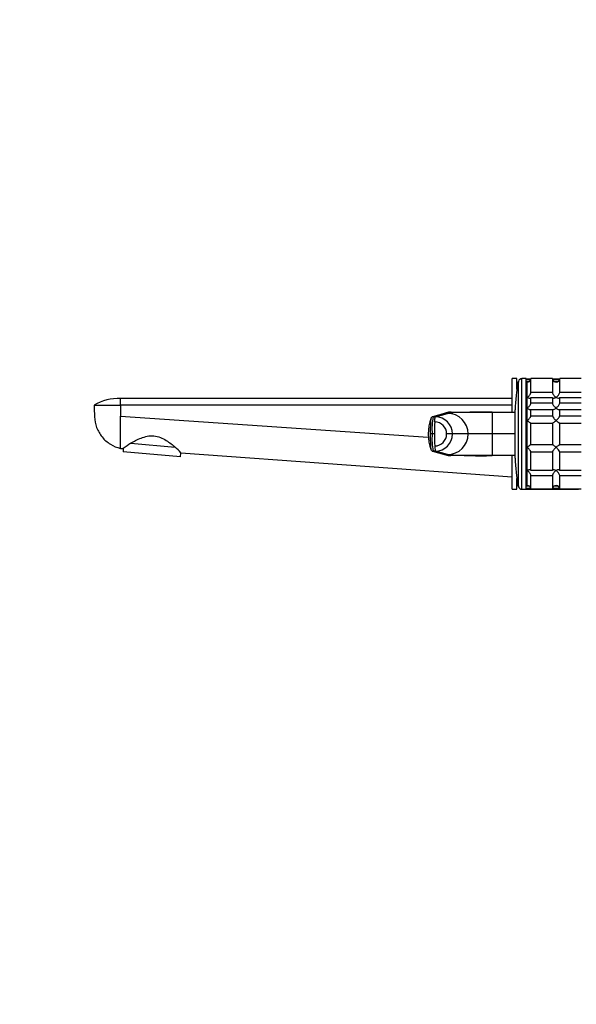
# Model space of a CAD drawing. Units: millimetres. Extents: x 0 to 1478, y 0 to 1758.
# Drawn here: x 0 to 232, y 939 to 1348 of the extents above; entities that cross this region are included whole.
import ezdxf
from ezdxf import colors
from ezdxf.entities.mleader import LeaderData, LeaderLine
from ezdxf.math import Vec2, Vec3

# ---------------------------------------------------------------- set-up
doc = ezdxf.new("R2010")
doc.units = ezdxf.units.MM
doc.layers.add('DV7_Défaut', color=7, linetype='Continuous')
doc.layers.add('Défaut', color=7, linetype='Continuous')

# ---------------------------------------------------------------- blocks, each defined once
blk = doc.blocks.new('_DOT')
at = {"color": 0}
blk.add_line((0, 0), (-1, 0), dxfattribs=at)
at = {"color": 0, "const_width": 0.333}
blk.add_lwpolyline([(-0.1665, 0, 1), (0.1665, 0, 1)], format="xyb", close=True, dxfattribs=at)
blk = doc.blocks.new('SE6')
at = {"layer": 'DV7_Défaut', "color": 7, "linetype": 'Continuous'}
for p, q in [((204.97, 1185.14), (204.97, 1199.14)), ((206.97, 1199.14), (204.97, 1199.14)), ((206.97, 1194.73), (206.97, 1199.14)), ((207.07, 1196.91), (207.07, 1197.64)), ((207.07, 1195.31), (207.07, 1196.91)), ((207.61, 1154.31), (207.61, 1197.98)), ((208.57, 1199.05), (208.57, 1199.09)), ((208.57, 1199.09), (208.69, 1199.09)), ((209.07, 1153.14), (209.07, 1199.14)), ((210.77, 1199.14), (209.07, 1199.14)), ((210.77, 1153.14), (210.77, 1199.14)), ((210.77, 1199.09), (212.77, 1199.09)), ((212.71, 1198.7), (210.77, 1198.7)), ((210.77, 1197.92), (212.15, 1197.92)), ((211.27, 1197.64), (210.77, 1197.64)), ((211.27, 1154.64), (211.27, 1197.64)), ((211.27, 1191.34), (211.27, 1197.64)), ((212.77, 1193.43), (212.77, 1199.14)), ((221.77, 1199.14), (212.77, 1199.14)), ((221.77, 1199.14), (221.77, 1193.43)), ((221.77, 1199.09), (224.77, 1199.09)), ((224.71, 1198.7), (221.84, 1198.7)), ((222.4, 1197.92), (224.15, 1197.92)), ((224.77, 1193.43), (224.77, 1199.14)), ((233.77, 1199.14), (224.77, 1199.14)), ((221.77, 1193.43), (212.77, 1193.43)), ((233.77, 1193.43), (224.77, 1193.43)), ((30.97, 1188.14), (41.97, 1188.14)), ((41.97, 1188.14), (41.97, 1190.89)), ((204.97, 1190.89), (41.97, 1190.89)), ((204.97, 1188.14), (41.97, 1188.14)), ((41.97, 1188.14), (41.97, 1183.5)), ((211.27, 1186.89), (211.27, 1191.34)), ((212.77, 1188.91), (212.77, 1191.31)), ((212.77, 1191.31), (221.77, 1191.31)), ((221.77, 1188.91), (212.77, 1188.91)), ((221.77, 1191.31), (221.77, 1188.91)), ((224.77, 1188.91), (224.77, 1191.31)), ((224.77, 1191.31), (233.77, 1191.31)), ((233.77, 1188.91), (224.77, 1188.91)), ((41.97, 1183.5), (170.09, 1174.74)), ((41.97, 1170.14), (41.97, 1183.5)), ((178.35, 1185.11), (171.79, 1183.24)), ((178.55, 1185.14), (172.06, 1183.27)), ((172.06, 1183.27), (173.05, 1183.27)), ((173.05, 1183.27), (178.06, 1184.71)), ((178.06, 1184.71), (179.55, 1185.14)), ((179.55, 1185.14), (178.55, 1185.14)), ((179.42, 1185.14), (178.55, 1185.14)), ((179.55, 1185.14), (196.65, 1185.14)), ((196.65, 1185.14), (206.27, 1185.14)), ((196.65, 1185.14), (196.65, 1176.14)), ((206.27, 1166.14), (206.27, 1186.14)), ((211.27, 1181.71), (211.27, 1186.89)), ((212.77, 1183.53), (212.77, 1186.32)), ((212.77, 1186.32), (221.77, 1186.32)), ((221.77, 1183.53), (212.77, 1183.53)), ((221.77, 1186.32), (221.77, 1183.53)), ((224.77, 1183.53), (224.77, 1186.32)), ((224.77, 1186.32), (233.77, 1186.32)), ((233.77, 1183.53), (224.77, 1183.53)), ((211.27, 1170.58), (211.27, 1181.71)), ((212.77, 1171.65), (212.77, 1180.63)), ((212.77, 1180.63), (221.77, 1180.63)), ((221.77, 1180.63), (221.77, 1171.65)), ((224.77, 1171.65), (224.77, 1180.63)), ((224.77, 1180.63), (233.77, 1180.63)), ((171.67, 1176.14), (171.03, 1176.14)), ((172.66, 1176.14), (171.67, 1176.14)), ((180.15, 1176.14), (177.73, 1176.14)), ((186.71, 1176.14), (180.15, 1176.14)), ((196.65, 1176.14), (186.71, 1176.14)), ((206.27, 1176.14), (196.65, 1176.14)), ((196.65, 1176.14), (196.65, 1167.14)), ((46.26, 1172.27), (64.71, 1170.66)), ((221.77, 1171.65), (212.77, 1171.65)), ((233.77, 1171.65), (224.77, 1171.65)), ((41.97, 1170.14), (43.14, 1170.06)), ((43.14, 1170.06), (43.02, 1168.69)), ((66.93, 1166.59), (43.02, 1168.69)), ((66.93, 1166.59), (67.08, 1168.33)), ((67.08, 1168.33), (204.97, 1158.36)), ((171.79, 1169.04), (178.35, 1167.17)), ((172.06, 1169.01), (178.55, 1167.14)), ((173.05, 1169.01), (172.06, 1169.01)), ((178.06, 1167.57), (173.05, 1169.01)), ((179.55, 1167.14), (178.06, 1167.57)), ((179.55, 1167.14), (178.55, 1167.14)), ((178.55, 1167.14), (179.42, 1167.14)), ((196.65, 1167.14), (179.55, 1167.14)), ((206.27, 1167.14), (196.65, 1167.14)), ((204.97, 1153.14), (204.97, 1167.13)), ((211.27, 1160.94), (211.27, 1170.58)), ((212.77, 1160.97), (212.77, 1168.75)), ((212.77, 1168.75), (221.77, 1168.75)), ((221.77, 1168.75), (221.77, 1160.97)), ((224.77, 1160.97), (224.77, 1168.75)), ((224.77, 1168.75), (233.77, 1168.75)), ((211.27, 1154.64), (211.27, 1160.94)), ((221.77, 1160.97), (212.77, 1160.97)), ((212.77, 1153.19), (212.77, 1158.85)), ((212.77, 1158.85), (221.77, 1158.85)), ((221.77, 1158.85), (221.77, 1153.19)), ((233.77, 1160.97), (224.77, 1160.97)), ((224.77, 1153.19), (224.77, 1158.85)), ((224.77, 1158.85), (233.77, 1158.85)), ((206.97, 1153.14), (206.97, 1157.55)), ((207.07, 1155.37), (207.07, 1156.97)), ((207.07, 1155.37), (207.07, 1154.64)), ((210.77, 1154.64), (211.27, 1154.64)), ((204.97, 1153.14), (206.97, 1153.14)), ((208.57, 1153.23), (208.57, 1153.14)), ((208.57, 1153.14), (209.07, 1153.14)), ((209.07, 1153.14), (210.77, 1153.14)), ((212.16, 1154.36), (210.77, 1154.36)), ((210.77, 1153.58), (212.71, 1153.58)), ((210.77, 1153.14), (217.57, 1153.14)), ((221.77, 1153.19), (212.77, 1153.19)), ((217.57, 1153.14), (217.57, 1153.19)), ((217.57, 1153.14), (220.57, 1153.14)), ((220.57, 1153.19), (220.57, 1153.14)), ((220.57, 1153.14), (229.57, 1153.14)), ((221.84, 1153.58), (224.71, 1153.58)), ((224.16, 1154.36), (222.39, 1154.36)), ((233.77, 1153.19), (224.77, 1153.19)), ((229.57, 1153.14), (229.57, 1153.19)), ((229.57, 1153.14), (232.57, 1153.14))]:
    blk.add_line(p, q, dxfattribs=at)
for centre, radius, start, end in [((259.27, 1186.14), 53, 167.097, 180), ((207.11, 1199.1), 1.46, 268.5333, 287.7715), ((206.62, 1198.81), 1.96, 283.4573, 294.3208), ((209.07, 1197.64), 1.5, 90, 167.097), ((207.11, 1199.1), 1.46, 357.3529, 359.5675), ((211.27, 1199.14), 1.5, 270, 0), ((223.27, 1199.14), 1.5, 180, 0), ((41.17, 1170.72), 20.19, 87.7246, 120.348), ((202.46, 1178.02), 30.85, 170.2057, 183.4988), ((173.04, 1176.16), 7.11, 359.8664, 89.8526), ((191.35, 1012.24), 172.98, 88.2452, 94.4073), ((178.1, 1176.1), 8.61, 0.2877, 90.2857), ((178.53, 1184.46), 0.677, 88.7969, 105.9852), ((178.5, 1184.72), 0.423, 86.7761, 93.7905), ((187.85, 1176.14), 17.81, 158.093, 202.0437), ((172, 1182.57), 0.705, 110.4113, 160.7948), ((172.75, 1176.15), 4.98, 359.8641, 89.8283), ((202.46, 1174.26), 30.85, 176.5012, 189.7943), ((172.75, 1176.13), 4.98, 270.1539, 0.1538), ((173.04, 1176.12), 7.11, 270.1474, 0.1336), ((178.1, 1176.18), 8.61, 269.7143, 359.7123), ((103.22, 1088.66), 101.17, 124.2618, 126.4319), ((2.29, 1105), 90.6, 44.3435, 46.4448), ((172, 1169.71), 0.705, 199.2052, 249.5887), ((191.64, 1352.58), 185.51, 265.8008, 271.5466), ((178.53, 1167.82), 0.677, 254.015, 271.2035), ((178.5, 1167.57), 0.423, 266.2095, 274.2666), ((259.27, 1166.14), 53, 180, 192.903), ((206.62, 1153.47), 1.96, 65.4664, 76.5427), ((207.07, 1153.14), 1.5, 71.325, 90), ((211.31, 1153.18), 1.46, 0.3075, 91.5917), ((223.24, 1153.18), 1.46, 88.5333, 179.5675), ((223.31, 1153.18), 1.46, 0.3075, 91.5917), ((209.07, 1154.64), 1.5, 192.903, 270), ((207.07, 1153.14), 1.5, 0, 3.3181), ((219.07, 1153.14), 1.5, 178.1313, 180), ((219.07, 1153.14), 1.5, 0, 1.8687), ((231.07, 1153.14), 1.5, 178.1313, 180)]:
    blk.add_arc(centre, radius, start, end, dxfattribs=at)
for centre, major_axis, ratio, start_param, end_param in [((173.64, 1176.14), (0, 11.25), 0.087161, 1.110738, 1.570787), ((173.64, 1176.14), (0, -11.25), 0.087161, 4.712401, 5.172451), ((173.06, 1172.85), (0, -3.84), 0.087155, 5.172439, 6.25417)]:
    blk.add_ellipse(centre, major_axis=major_axis, ratio=ratio, start_param=start_param, end_param=end_param, dxfattribs=at)
for points, knots in [([(207.39, 1196.86), (207.37, 1196.86), (207.35, 1196.86), (207.24, 1196.87), (207.16, 1196.89), (207.07, 1196.91)], [0, 0, 0, 0, 0.204137, 0.204137, 1, 1, 1, 1]), ([(211.27, 1191.34), (211.36, 1191.4), (211.44, 1191.46), (211.61, 1191.6), (211.69, 1191.67), (211.94, 1191.89), (212.1, 1192.06), (212.39, 1192.43), (212.52, 1192.63), (212.67, 1192.94), (212.71, 1193.05), (212.76, 1193.25), (212.77, 1193.34), (212.77, 1193.43)], [0, 0, 0, 0, 0.125, 0.125, 0.25, 0.25, 0.5, 0.5, 0.75, 0.75, 0.875, 0.875, 1, 1, 1, 1]), ([(221.77, 1193.43), (221.77, 1193.26), (221.83, 1193.05), (222.03, 1192.63), (222.16, 1192.43), (222.6, 1191.88), (222.94, 1191.57), (223.27, 1191.34)], [0, 0, 0, 0, 0.25, 0.25, 0.5, 0.5, 1, 1, 1, 1]), ([(223.27, 1191.34), (223.61, 1191.57), (223.95, 1191.88), (224.39, 1192.43), (224.52, 1192.63), (224.71, 1193.05), (224.77, 1193.26), (224.77, 1193.43)], [0, 0, 0, 0, 0.5, 0.5, 0.75, 0.75, 1, 1, 1, 1]), ([(30.97, 1188.14), (31.03, 1186.52), (31.09, 1184.91), (31.14, 1183.29), (31.2, 1181.77), (31.81, 1178.73), (34.13, 1174.72), (37.63, 1171.66), (40.49, 1170.49), (41.97, 1170.14)], [0, 0, 0, 0, 0.209479, 0.209479, 0.209479, 0.407109, 0.60474, 0.80237, 1, 1, 1, 1]), ([(212.77, 1191.31), (212.77, 1191.15), (212.71, 1191.03), (212.52, 1190.91), (212.39, 1190.89), (211.95, 1190.95), (211.61, 1191.11), (211.27, 1191.34)], [0, 0, 0, 0, 0.25, 0.25, 0.5, 0.5, 1, 1, 1, 1]), ([(211.27, 1186.89), (211.36, 1186.96), (211.44, 1187.04), (211.61, 1187.19), (211.69, 1187.27), (211.94, 1187.52), (212.1, 1187.69), (212.39, 1188.06), (212.52, 1188.25), (212.67, 1188.53), (212.71, 1188.61), (212.76, 1188.78), (212.77, 1188.85), (212.77, 1188.91)], [0, 0, 0, 0, 0.125, 0.125, 0.25, 0.25, 0.5, 0.5, 0.75, 0.75, 0.875, 0.875, 1, 1, 1, 1]), ([(223.27, 1191.34), (223.19, 1191.29), (223.1, 1191.23), (222.94, 1191.14), (222.86, 1191.09), (222.61, 1190.98), (222.45, 1190.93), (222.16, 1190.89), (222.03, 1190.91), (221.88, 1191), (221.84, 1191.04), (221.79, 1191.16), (221.77, 1191.23), (221.77, 1191.31)], [0, 0, 0, 0, 0.125, 0.125, 0.25, 0.25, 0.5, 0.5, 0.75, 0.75, 0.875, 0.875, 1, 1, 1, 1]), ([(221.77, 1188.91), (221.77, 1188.79), (221.83, 1188.62), (222.03, 1188.25), (222.16, 1188.06), (222.6, 1187.51), (222.94, 1187.17), (223.27, 1186.89)], [0, 0, 0, 0, 0.25, 0.25, 0.5, 0.5, 1, 1, 1, 1]), ([(224.77, 1191.31), (224.77, 1191.23), (224.76, 1191.16), (224.71, 1191.04), (224.67, 1191), (224.57, 1190.94), (224.51, 1190.92), (224.39, 1190.9), (224.32, 1190.9), (223.95, 1190.95), (223.61, 1191.11), (223.27, 1191.34)], [0, 0, 0, 0, 0.125, 0.125, 0.25, 0.25, 0.375, 0.375, 0.5, 0.5, 1, 1, 1, 1]), ([(223.27, 1186.89), (223.61, 1187.17), (223.95, 1187.51), (224.39, 1188.06), (224.52, 1188.25), (224.71, 1188.62), (224.77, 1188.79), (224.77, 1188.91)], [0, 0, 0, 0, 0.5, 0.5, 0.75, 0.75, 1, 1, 1, 1]), ([(172.06, 1183.27), (172.02, 1183.27), (171.94, 1183.27), (171.84, 1183.25), (171.78, 1183.24), (171.75, 1183.23)], [0, 0, 0, 0, 0.372385, 0.74477, 1, 1, 1, 1]), ([(212.77, 1186.32), (212.77, 1186.21), (212.71, 1186.15), (212.52, 1186.13), (212.39, 1186.17), (211.95, 1186.37), (211.61, 1186.61), (211.27, 1186.89)], [0, 0, 0, 0, 0.25, 0.25, 0.5, 0.5, 1, 1, 1, 1]), ([(211.27, 1181.71), (211.36, 1181.78), (211.44, 1181.87), (211.61, 1182.03), (211.69, 1182.11), (211.94, 1182.36), (212.1, 1182.54), (212.39, 1182.87), (212.52, 1183.04), (212.67, 1183.26), (212.71, 1183.33), (212.76, 1183.45), (212.77, 1183.49), (212.77, 1183.53)], [0, 0, 0, 0, 0.125, 0.125, 0.25, 0.25, 0.5, 0.5, 0.75, 0.75, 0.875, 0.875, 1, 1, 1, 1]), ([(223.27, 1186.89), (223.19, 1186.82), (223.1, 1186.75), (222.94, 1186.63), (222.86, 1186.57), (222.61, 1186.4), (222.45, 1186.31), (222.16, 1186.17), (222.03, 1186.13), (221.88, 1186.14), (221.84, 1186.16), (221.79, 1186.22), (221.77, 1186.26), (221.77, 1186.32)], [0, 0, 0, 0, 0.125, 0.125, 0.25, 0.25, 0.5, 0.5, 0.75, 0.75, 0.875, 0.875, 1, 1, 1, 1]), ([(221.77, 1183.53), (221.77, 1183.39), (222.01, 1183.04), (222.59, 1182.37), (222.94, 1182.02), (223.27, 1181.71)], [0, 0, 0, 0, 0.5, 0.5, 1, 1, 1, 1]), ([(224.77, 1186.32), (224.77, 1186.21), (224.71, 1186.15), (224.52, 1186.13), (224.39, 1186.17), (223.95, 1186.37), (223.61, 1186.61), (223.27, 1186.89)], [0, 0, 0, 0, 0.25, 0.25, 0.5, 0.5, 1, 1, 1, 1]), ([(223.27, 1181.71), (223.36, 1181.78), (223.44, 1181.87), (223.61, 1182.03), (223.69, 1182.11), (223.94, 1182.36), (224.1, 1182.54), (224.39, 1182.87), (224.52, 1183.04), (224.67, 1183.26), (224.71, 1183.33), (224.76, 1183.45), (224.77, 1183.49), (224.77, 1183.53)], [0, 0, 0, 0, 0.125, 0.125, 0.25, 0.25, 0.5, 0.5, 0.75, 0.75, 0.875, 0.875, 1, 1, 1, 1]), ([(171.03, 1176.14), (171.04, 1176.15), (171.04, 1176.21), (171.03, 1176.4), (171.04, 1176.77), (171.04, 1177.45), (171.06, 1178.72), (171.1, 1179.95), (171.14, 1180.96), (171.17, 1181.59), (171.22, 1182.25), (171.29, 1182.64), (171.33, 1182.77), (171.33, 1182.79)], [0, 0, 0, 0, 0.001781, 0.024997, 0.071429, 0.141051, 0.280033, 0.555924, 0.62554, 0.694973, 0.831313, 0.967662, 1, 1, 1, 1]), ([(212.77, 1180.63), (212.77, 1180.61), (212.76, 1180.59), (212.71, 1180.59), (212.67, 1180.61), (212.52, 1180.68), (212.39, 1180.77), (212.1, 1180.99), (211.94, 1181.12), (211.69, 1181.33), (211.61, 1181.4), (211.44, 1181.55), (211.36, 1181.63), (211.27, 1181.71)], [0, 0, 0, 0, 0.125, 0.125, 0.25, 0.25, 0.5, 0.5, 0.75, 0.75, 0.875, 0.875, 1, 1, 1, 1]), ([(223.27, 1181.71), (223.19, 1181.63), (223.1, 1181.55), (222.94, 1181.4), (222.86, 1181.33), (222.61, 1181.12), (222.45, 1180.99), (222.16, 1180.77), (222.03, 1180.68), (221.88, 1180.61), (221.84, 1180.59), (221.79, 1180.59), (221.77, 1180.61), (221.77, 1180.63)], [0, 0, 0, 0, 0.125, 0.125, 0.25, 0.25, 0.5, 0.5, 0.75, 0.75, 0.875, 0.875, 1, 1, 1, 1]), ([(224.77, 1180.63), (224.77, 1180.61), (224.76, 1180.59), (224.71, 1180.59), (224.67, 1180.61), (224.52, 1180.68), (224.39, 1180.77), (224.1, 1180.99), (223.94, 1181.12), (223.61, 1181.4), (223.44, 1181.55), (223.27, 1181.71)], [0, 0, 0, 0, 0.125, 0.125, 0.25, 0.25, 0.5, 0.5, 0.75, 0.75, 1, 1, 1, 1]), ([(46.26, 1172.27), (47.5, 1173.01), (48.92, 1173.79), (51.37, 1174.75), (52.23, 1175.02), (54.03, 1175.36), (54.97, 1175.41), (56.83, 1175.22), (57.73, 1174.98), (59.43, 1174.31), (60.21, 1173.89), (61.67, 1173), (62.36, 1172.51), (63.62, 1171.57), (64.19, 1171.1), (64.71, 1170.66)], [0, 0, 0, 0, 0.25, 0.25, 0.375, 0.375, 0.5, 0.5, 0.625, 0.625, 0.75, 0.75, 0.875, 0.875, 1, 1, 1, 1]), ([(171.34, 1169.47), (171.33, 1169.5), (171.29, 1169.63), (171.22, 1170.03), (171.17, 1170.69), (171.13, 1171.32), (171.11, 1171.99), (171.08, 1172.85), (171.05, 1173.93), (171.04, 1174.85), (171.03, 1175.59), (171.04, 1175.96), (171.03, 1176.14)], [0, 0, 0, 0, 0.041263, 0.176188, 0.311163, 0.379932, 0.448872, 0.585762, 0.72251, 0.862063, 0.932229, 1, 1, 1, 1]), ([(211.27, 1170.58), (211.36, 1170.65), (211.44, 1170.73), (211.61, 1170.88), (211.69, 1170.95), (211.94, 1171.16), (212.1, 1171.29), (212.39, 1171.51), (212.52, 1171.6), (212.67, 1171.67), (212.71, 1171.69), (212.76, 1171.69), (212.77, 1171.68), (212.77, 1171.65)], [0, 0, 0, 0, 0.125, 0.125, 0.25, 0.25, 0.5, 0.5, 0.75, 0.75, 0.875, 0.875, 1, 1, 1, 1]), ([(221.77, 1171.65), (221.77, 1171.68), (221.79, 1171.69), (221.84, 1171.69), (221.88, 1171.67), (222.03, 1171.6), (222.16, 1171.51), (222.45, 1171.3), (222.61, 1171.17), (222.93, 1170.89), (223.11, 1170.73), (223.27, 1170.58)], [0, 0, 0, 0, 0.125, 0.125, 0.25, 0.25, 0.5, 0.5, 0.75, 0.75, 1, 1, 1, 1]), ([(223.27, 1170.58), (223.36, 1170.65), (223.44, 1170.73), (223.61, 1170.88), (223.69, 1170.95), (223.94, 1171.16), (224.1, 1171.29), (224.39, 1171.51), (224.52, 1171.6), (224.67, 1171.67), (224.71, 1171.69), (224.76, 1171.69), (224.77, 1171.68), (224.77, 1171.65)], [0, 0, 0, 0, 0.125, 0.125, 0.25, 0.25, 0.5, 0.5, 0.75, 0.75, 0.875, 0.875, 1, 1, 1, 1]), ([(171.75, 1169.05), (171.78, 1169.04), (171.84, 1169.03), (171.94, 1169.01), (172.02, 1169.01), (172.06, 1169.01)], [0, 0, 0, 0, 0.25523, 0.627615, 1, 1, 1, 1]), ([(212.77, 1168.75), (212.77, 1168.79), (212.76, 1168.83), (212.71, 1168.95), (212.67, 1169.02), (212.52, 1169.24), (212.39, 1169.41), (212.1, 1169.75), (211.94, 1169.92), (211.69, 1170.17), (211.61, 1170.25), (211.44, 1170.42), (211.36, 1170.5), (211.27, 1170.58)], [0, 0, 0, 0, 0.125, 0.125, 0.25, 0.25, 0.5, 0.5, 0.75, 0.75, 0.875, 0.875, 1, 1, 1, 1]), ([(223.27, 1170.58), (223.19, 1170.5), (223.1, 1170.42), (222.94, 1170.25), (222.86, 1170.17), (222.61, 1169.92), (222.45, 1169.75), (222.16, 1169.41), (222.03, 1169.24), (221.88, 1169.02), (221.84, 1168.95), (221.79, 1168.83), (221.77, 1168.79), (221.77, 1168.75)], [0, 0, 0, 0, 0.125, 0.125, 0.25, 0.25, 0.5, 0.5, 0.75, 0.75, 0.875, 0.875, 1, 1, 1, 1]), ([(224.77, 1168.75), (224.77, 1168.89), (224.53, 1169.24), (223.95, 1169.92), (223.61, 1170.26), (223.27, 1170.58)], [0, 0, 0, 0, 0.5, 0.5, 1, 1, 1, 1]), ([(211.27, 1160.94), (211.36, 1161), (211.44, 1161.05), (211.61, 1161.14), (211.69, 1161.19), (211.94, 1161.3), (212.1, 1161.35), (212.39, 1161.39), (212.52, 1161.38), (212.67, 1161.28), (212.71, 1161.24), (212.76, 1161.12), (212.77, 1161.05), (212.77, 1160.97)], [0, 0, 0, 0, 0.125, 0.125, 0.25, 0.25, 0.5, 0.5, 0.75, 0.75, 0.875, 0.875, 1, 1, 1, 1]), ([(212.77, 1158.85), (212.77, 1159.02), (212.71, 1159.23), (212.52, 1159.65), (212.39, 1159.85), (211.95, 1160.4), (211.61, 1160.71), (211.27, 1160.94)], [0, 0, 0, 0, 0.25, 0.25, 0.5, 0.5, 1, 1, 1, 1]), ([(221.77, 1160.97), (221.77, 1161.13), (221.83, 1161.25), (222.03, 1161.37), (222.16, 1161.39), (222.6, 1161.33), (222.94, 1161.17), (223.27, 1160.94)], [0, 0, 0, 0, 0.25, 0.25, 0.5, 0.5, 1, 1, 1, 1]), ([(223.27, 1160.94), (223.19, 1160.88), (223.1, 1160.82), (222.94, 1160.68), (222.86, 1160.61), (222.61, 1160.39), (222.45, 1160.22), (222.16, 1159.85), (222.03, 1159.65), (221.88, 1159.34), (221.84, 1159.23), (221.79, 1159.03), (221.77, 1158.94), (221.77, 1158.85)], [0, 0, 0, 0, 0.125, 0.125, 0.25, 0.25, 0.5, 0.5, 0.75, 0.75, 0.875, 0.875, 1, 1, 1, 1]), ([(223.27, 1160.94), (223.36, 1161), (223.44, 1161.05), (223.61, 1161.14), (223.69, 1161.19), (223.94, 1161.3), (224.1, 1161.35), (224.39, 1161.39), (224.52, 1161.38), (224.67, 1161.28), (224.71, 1161.24), (224.76, 1161.12), (224.77, 1161.05), (224.77, 1160.97)], [0, 0, 0, 0, 0.125, 0.125, 0.25, 0.25, 0.5, 0.5, 0.75, 0.75, 0.875, 0.875, 1, 1, 1, 1]), ([(224.77, 1158.85), (224.77, 1159.02), (224.71, 1159.23), (224.52, 1159.65), (224.39, 1159.85), (223.95, 1160.4), (223.61, 1160.71), (223.27, 1160.94)], [0, 0, 0, 0, 0.25, 0.25, 0.5, 0.5, 1, 1, 1, 1]), ([(207.07, 1155.37), (207.16, 1155.39), (207.24, 1155.41), (207.35, 1155.42), (207.37, 1155.42), (207.39, 1155.42)], [0, 0, 0, 0, 0.794244, 0.794244, 1, 1, 1, 1])]:
    blk.add_open_spline(points, degree=3, knots=knots, dxfattribs=at)
blk.add_rational_spline([(172.76, 1181.14), (172.76, 1181.14), (172.76, 1181.14), (172.85, 1183.2), (173.05, 1183.27)], [0.99999991962, 0.99999995981, 1, 0.857263541105, 1], degree=2, knots=[0, 0, 0, 0.000002, 0.000002, 1, 1, 1], dxfattribs=at)

msp = doc.modelspace()

# ---------------------------------------------------------------- block references
at = {"layer": 'Défaut'}
msp.add_blockref('SE6', (0, 0), dxfattribs=at)

# ---------------------------------------------------------------- leaders
at = {"layer": 'Défaut', "color": 7, "linetype": 'Continuous'}
ml = msp.add_multileader_mtext('Standard', dxfattribs=at)
ml.set_content('{\\pxsm0.9;\\fSolid Edge ISO|b1||i0||c0|p34;\\W1.;28/03/2018\\P}', color=256)
ml.set_leader_properties()
ml.set_arrow_properties(name='DOT')
ml.build(insert=Vec2(0, 0))
ml.multileader.update_dxf_attribs({"leader_type": 0, "dogleg_length": 0, "arrow_head_size": 12})
ctx = ml.context
ctx.base_point, ctx.char_height, ctx.arrow_head_size, ctx.landing_gap_size = Vec3(1390.41, 1750.71), 12, 12, 4.2
notes = []
notes.append((ctx, [(0, (0, 0, 0), (0, 0), (1, 0), 1, [])]))
ctx.mtext.insert = Vec3(1392.41, 1756.83)
ml = msp.add_multileader_mtext('Standard', dxfattribs=at)
ml.set_content('{\\pxsm0.9;\\fArial|b1||i0||c0|p34;\\W1.;40GBUS\\P}', color=256)
ml.set_leader_properties()
ml.set_arrow_properties(name='DOT')
ml.build(insert=Vec2(0, 0))
ml.multileader.update_dxf_attribs({"leader_type": 0, "dogleg_length": 0, "arrow_head_size": 12})
ctx = ml.context
ctx.base_point, ctx.char_height, ctx.arrow_head_size, ctx.landing_gap_size = Vec3(24.31, 1749.46), 12, 12, 4.2
notes.append((ctx, [(0, (0, 0, 0), (0, 0), (1, 0), 1, [])]))
ctx.mtext.insert = Vec3(26.31, 1755.57)
for ctx, leaders in notes:
    for number, flags, end, landing, length, lines in leaders:
        leader = LeaderData()
        leader.index, (leader.has_last_leader_line, leader.has_dogleg_vector, leader.attachment_direction) = number, flags
        leader.last_leader_point, leader.dogleg_vector, leader.dogleg_length = Vec3(end), Vec3(landing), length
        for number, points, colour, breaks in lines:
            line = LeaderLine()
            line.index, line.vertices, line.color, line.breaks = number, Vec3.list(points), colors.encode_raw_color(colour), breaks
            leader.lines.append(line)
        ctx.leaders.append(leader)

doc.saveas('drawing.dxf')
